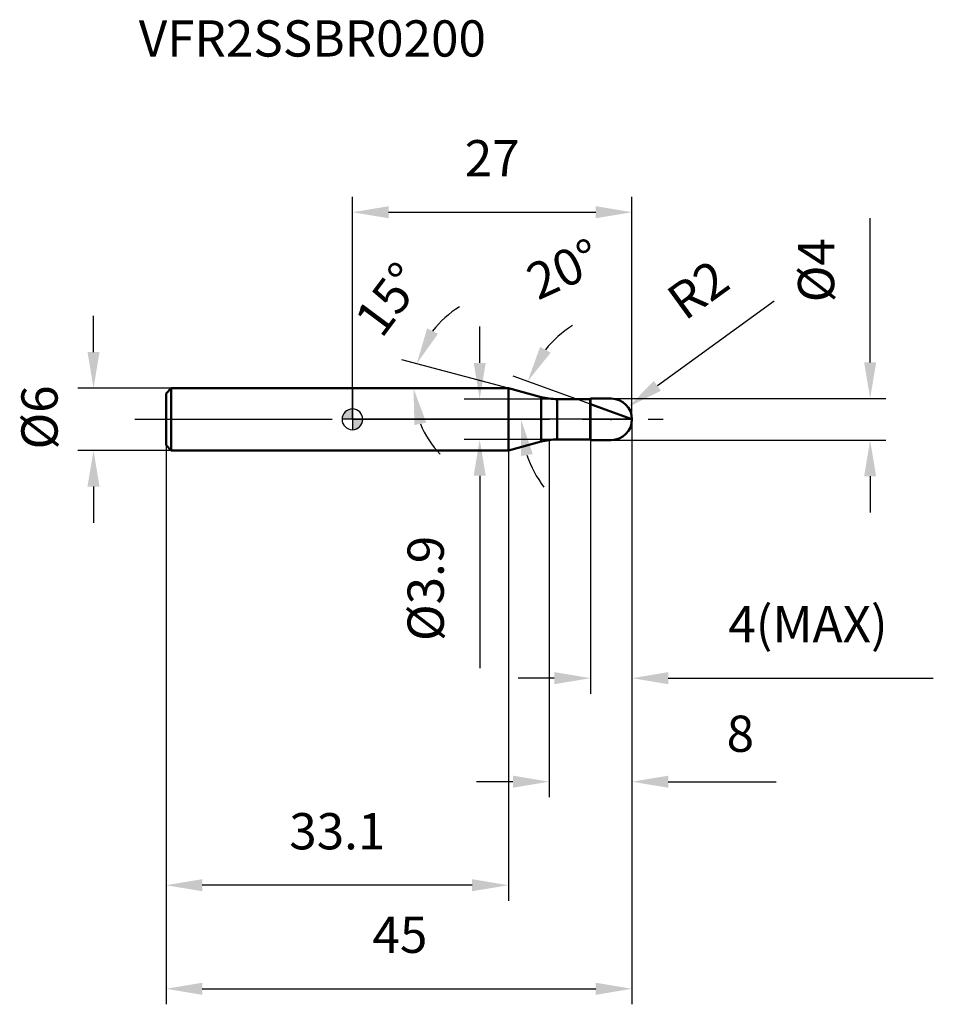
# Model space of a CAD drawing. Units: millimetres. Extents: x -32.1 to 56.1, y -56.5 to 38.6.
import ezdxf

# ---------------------------------------------------------------- set-up
doc = ezdxf.new("R2010")
doc.units = ezdxf.units.MM
doc.linetypes.add('CENTER2', pattern=[28.575, 19.05, -3.175, 3.175, -3.175])
for name, color, linetype, lineweight in [('1', 4, 'Continuous', 50), ('2', 7, 'Continuous', 25), ('4', 2, 'CENTER2', 25), ('cut', 1, 'Continuous', 25), ('nocut', 7, 'Continuous', 25), ('sk1', 4, 'Continuous', 50), ('sk2', 7, 'Continuous', 25), ('sk4', 2, 'CENTER2', 25), ('sk6', 5, 'Continuous', 35)]:
    doc.layers.add(name, color=color, linetype=linetype, lineweight=lineweight)
doc.layers.add('7', color=5, linetype='Continuous')
doc.styles.add('simplex', font='txt.shx', dxfattribs={"height": 3.5})
doc.styles.get("Standard").update_dxf_attribs({"font": 'txt.shx', "bigfont": '@extfont2.shx'})
doc.dimstyles.new('コピー - ISO-25', dxfattribs={"dimscale": 0, "dimtxt": 3.5, "dimasz": 3.5, "dimexe": 1.5, "dimexo": 0, "dimgap": 2.3, "dimtad": 1, "dimdsep": 46, "dimtxsty": 'simplex', "dimcen": 0.09, "dimclrd": 256, "dimclre": 256, "dimclrt": 256, "dimadec": 0, "dimazin": 0, "dimtfac": 1, "dimtofl": 0, "dimtmove": 0, "dimatfit": 3, "dimfxl": 1, "dimtolj": 1, "dimlwd": -1, "dimlwe": -1, "dimarcsym": 0})

# ---------------------------------------------------------------- blocks, each defined once
blk = doc.blocks.new('zero block')
h = blk.add_hatch(color=7)
h.paths.add_polyline_path([(0, 1, 0.414214), (-1, 0), (0, 0)])
h.paths.add_polyline_path([(1, 0), (0, 0), (0, -1, 0.414214)])
at = {"color": 7, "ltscale": 0.2}
for p, q in [((0, -1), (0, 1)), ((-1, 0), (1, 0))]:
    blk.add_line(p, q, dxfattribs=at)
for start, end in [(90, 180), (0, 90), (180, 270), (270, 0)]:
    blk.add_arc((0, 0), 1, start, end, dxfattribs=at)
blk = doc.blocks.new('*D13')
at = {"layer": '2'}
for p, q in [((50, 5.5), (50, 19.433)), ((25, 2), (51.5, 2)), ((25, -2), (51.5, -2)), ((50, -5.5), (50, -9))]:
    blk.add_line(p, q, dxfattribs=at)
for points in [[(49.417, 5.5), (50.583, 5.5), (50, 2)], [(50.583, -5.5), (49.417, -5.5), (50, -2)]]:
    blk.add_solid(points, dxfattribs=at)
at = {"layer": 'Defpoints', "color": 0}
for p in [(25, 2), (50, 2), (25, -2)]:
    blk.add_point(p, dxfattribs=at)
at = {"layer": '2', "insert": (43.033, 11.3), "char_height": 3.5, "attachment_point": 1, "rotation": 90, "line_spacing_factor": 0.9, "style": 'simplex'}
blk.add_mtext('\\A1;%%c4', dxfattribs=at)
blk = doc.blocks.new('*D4')
at = {"layer": '2'}
for p, q in [((40.728, 11.414), (29.451, 3.23)), ((24.91, 0), (25.09, 0)), ((25, -0.09), (25, 0.09))]:
    blk.add_line(p, q, dxfattribs=at)
blk.add_solid([(29.109, 3.703), (29.794, 2.758), (26.619, 1.175)], dxfattribs=at)
at = {"layer": 'Defpoints', "color": 0}
for p in [(26.619, 1.175), (25, 0)]:
    blk.add_point(p, dxfattribs=at)
at = {"layer": '2', "insert": (30.054, 12.275), "char_height": 3.5, "attachment_point": 1, "rotation": 35.96953, "line_spacing_factor": 0.9, "style": 'simplex'}
blk.add_mtext('\\A1;R2', dxfattribs=at)
blk = doc.blocks.new('*D5')
at = {"layer": '2'}
for p, q in [((23, 1.456), (15.512, 4.181)), ((27, 0), (14.775, 0))]:
    blk.add_line(p, q, dxfattribs=at)
for start, end in [(122.43579, 141.21789), (198.78211, 217.56421)]:
    blk.add_arc((27, 0), 10.725, start, end, dxfattribs=at)
for points in [[(18.131, 7.004), (19.148, 6.431), (16.922, 3.668)], [(17.422, -3.358), (16.271, -3.548), (16.275, 0)]]:
    blk.add_solid(points, dxfattribs=at)
at = {"layer": 'Defpoints', "color": 0}
for p in [(16.348, 1.245), (23, 1.456), (23.141, 1.404), (27, 0), (27.15, 0)]:
    blk.add_point(p, dxfattribs=at)
at = {"layer": '2', "insert": (19.683, 16.107), "char_height": 3.5, "attachment_point": 2, "rotation": 24.43107, "line_spacing_factor": 0.9, "style": 'simplex'}
blk.add_mtext('\\A1;20%%d', dxfattribs=at)
blk = doc.blocks.new('*D6')
at = {"layer": '2'}
for p, q in [((27, 0), (27, -36.5)), ((19, -2), (19, -36.5)), ((15.5, -35), (12, -35)), ((30.5, -35), (40.933, -35))]:
    blk.add_line(p, q, dxfattribs=at)
for points in [[(15.5, -34.417), (15.5, -35.583), (19, -35)], [(30.5, -34.417), (30.5, -35.583), (27, -35)]]:
    blk.add_solid(points, dxfattribs=at)
at = {"layer": 'Defpoints', "color": 0}
for p in [(27, 0), (19, -2), (19, -35)]:
    blk.add_point(p, dxfattribs=at)
at = {"layer": '2', "insert": (37.467, -30.367), "char_height": 3.5, "attachment_point": 5, "line_spacing_factor": 0.9, "style": 'simplex'}
blk.add_mtext('\\A1;8', dxfattribs=at)
blk = doc.blocks.new('*D7')
at = {"layer": '2'}
for p, q in [((27, 0), (27, -26.5)), ((23, -2), (23, -26.5)), ((19.5, -25), (16, -25)), ((30.5, -25), (56.1, -25))]:
    blk.add_line(p, q, dxfattribs=at)
for points in [[(19.5, -25.583), (19.5, -24.417), (23, -25)], [(30.5, -24.417), (30.5, -25.583), (27, -25)]]:
    blk.add_solid(points, dxfattribs=at)
at = {"layer": 'Defpoints', "color": 0}
for p in [(27, 0), (23, -2), (27, -25)]:
    blk.add_point(p, dxfattribs=at)
at = {"layer": '2', "insert": (36.3, -18.033), "char_height": 3.5, "attachment_point": 1, "line_spacing_factor": 0.9, "style": 'simplex'}
blk.add_mtext('\\A1;4(MAX)', dxfattribs=at)
blk = doc.blocks.new('*D8')
at = {"layer": 'Defpoints', "color": 0}
for p in [(-25, 3), (-17.5, 3), (-17.5, -3)]:
    blk.add_point(p, dxfattribs=at)
at = {"layer": 'sk2'}
for p, q in [((-25, 6.5), (-25, 10)), ((-17.5, 3), (-26.5, 3)), ((-17.5, -3), (-26.5, -3)), ((-25, -6.5), (-25, -10))]:
    blk.add_line(p, q, dxfattribs=at)
for points in [[(-25.583, 6.5), (-24.417, 6.5), (-25, 3)], [(-24.417, -6.5), (-25.583, -6.5), (-25, -3)]]:
    blk.add_solid(points, dxfattribs=at)
at = {"layer": 'sk2', "insert": (-31.967, -2.917), "char_height": 3.5, "attachment_point": 1, "rotation": 90, "line_spacing_factor": 0.9, "style": 'simplex'}
blk.add_mtext('\\A1;%%c6', dxfattribs=at)
blk = doc.blocks.new('*D9')
at = {"layer": 'Defpoints', "color": 0}
for p in [(27, 0), (-18, -2.5), (27, -55)]:
    blk.add_point(p, dxfattribs=at)
at = {"layer": 'sk2'}
for p, q in [((27, 0), (27, -56.5)), ((-18, -2.5), (-18, -56.5)), ((-14.5, -55), (23.5, -55))]:
    blk.add_line(p, q, dxfattribs=at)
for points in [[(-14.5, -54.417), (-14.5, -55.583), (-18, -55)], [(23.5, -55.583), (23.5, -54.417), (27, -55)]]:
    blk.add_solid(points, dxfattribs=at)
at = {"layer": 'sk2', "insert": (4.593, -48.033), "char_height": 3.5, "attachment_point": 2, "line_spacing_factor": 0.9, "style": 'simplex'}
blk.add_mtext('\\A1;45', dxfattribs=at)
blk = doc.blocks.new('*D10')
at = {"layer": 'Defpoints', "color": 0}
for p in [(-18, -2.5), (15.064, -3), (-18, -45)]:
    blk.add_point(p, dxfattribs=at)
at = {"layer": 'sk2'}
for p, q in [((-18, -2.5), (-18, -46.5)), ((15.064, -3), (15.064, -46.5)), ((11.564, -45), (-14.5, -45))]:
    blk.add_line(p, q, dxfattribs=at)
for points in [[(-14.5, -44.417), (-14.5, -45.583), (-18, -45)], [(11.564, -44.417), (11.564, -45.583), (15.064, -45)]]:
    blk.add_solid(points, dxfattribs=at)
at = {"layer": 'sk2', "insert": (-1.459, -38.033), "char_height": 3.5, "attachment_point": 2, "line_spacing_factor": 0.9, "style": 'simplex'}
blk.add_mtext('\\A1;33.1', dxfattribs=at)
blk = doc.blocks.new('*D11')
at = {"layer": '2'}
for p, q in [((0, 0), (0, 21.5)), ((27, 0), (27, 21.5)), ((3.5, 20), (23.5, 20))]:
    blk.add_line(p, q, dxfattribs=at)
for points in [[(3.5, 20.583), (3.5, 19.417), (0, 20)], [(23.5, 19.417), (23.5, 20.583), (27, 20)]]:
    blk.add_solid(points, dxfattribs=at)
at = {"layer": 'Defpoints', "color": 0}
for p in [(27, 20), (0, 0), (27, 0)]:
    blk.add_point(p, dxfattribs=at)
at = {"layer": '2', "insert": (13.5, 26.967), "char_height": 3.5, "attachment_point": 2, "line_spacing_factor": 0.9, "style": 'simplex'}
blk.add_mtext('\\A1;27', dxfattribs=at)
blk = doc.blocks.new('*D12')
at = {"layer": '2'}
for p, q in [((12.294, 5.45), (12.294, 8.95)), ((22.95, 1.95), (10.794, 1.95)), ((22.95, -1.95), (10.794, -1.95)), ((12.294, -5.45), (12.294, -24.05))]:
    blk.add_line(p, q, dxfattribs=at)
for points in [[(11.711, 5.45), (12.878, 5.45), (12.294, 1.95)], [(12.878, -5.45), (11.711, -5.45), (12.294, -1.95)]]:
    blk.add_solid(points, dxfattribs=at)
at = {"layer": 'Defpoints', "color": 0}
for p in [(22.95, 1.95), (12.294, -1.95), (22.95, -1.95)]:
    blk.add_point(p, dxfattribs=at)
at = {"layer": '2', "insert": (5.328, -11.25), "char_height": 3.5, "attachment_point": 3, "rotation": 90, "line_spacing_factor": 0.9, "style": 'simplex'}
blk.add_mtext('\\A1;%%c3.9', dxfattribs=at)
blk = doc.blocks.new('*D14')
at = {"layer": '2'}
for p, q in [((15.064, 3), (4.762, 5.761)), ((0.203, 3), (7.398, 3))]:
    blk.add_line(p, q, dxfattribs=at)
for start, end in [(120.97467, 142.98733), (202.01267, 224.02533)]:
    blk.add_arc((15.064, 3), 9.166, start, end, dxfattribs=at)
for points in [[(8.269, 8.262), (7.221, 8.774), (6.21, 5.372)], [(5.994, -0.547), (7.139, -0.324), (5.898, 3)]]:
    blk.add_solid(points, dxfattribs=at)
at = {"layer": 'Defpoints', "color": 0}
for p in [(0, 3), (0.203, 3), (5.933, 3.799), (15.064, 3), (15.261, 2.947)]:
    blk.add_point(p, dxfattribs=at)
at = {"layer": '2', "insert": (2.126, 12.636), "char_height": 3.5, "width": 8.28333, "attachment_point": 2, "rotation": 53.32254, "line_spacing_factor": 0.9, "style": 'simplex'}
blk.add_mtext('\\A1;15°', dxfattribs=at)

msp = doc.modelspace()

# ---------------------------------------------------------------- linework, layer by layer
at = {"layer": '1'}
for p, q in [((15.06441291, 3), (0, 3)), ((18.22006697, 2.15444504), (15.06441291, 3)), ((15.06441291, 3), (15.06441291, -3)), ((18.22006697, 2.15444504), (18.22006697, -2.15444504)), ((19.77298124, 1.95), (22.95, 1.95)), ((19.77298124, 1.95), (19.77298124, -1.95)), ((23, 2), (22.95, 1.95)), ((22.95, 1.95), (22.95, -1.95)), ((23, 2), (25, 2)), ((23, 2), (23, -2)), ((27, 0), (23, 1.45588094)), ((15.06441291, -3), (18.22006697, -2.15444504)), ((22.95, -1.95), (19.77298124, -1.95)), ((22.95, -1.95), (23, -2)), ((25, -2), (23, -2)), ((0, -3), (15.06441291, -3))]:
    msp.add_line(p, q, dxfattribs=at)
for centre, radius, start, end in [((19.77298124, 7.95), 6, 255, 270), ((25, 0), 2, 270, 90), ((19.77298124, -7.95), 6, 90, 105)]:
    msp.add_arc(centre, radius, start, end, dxfattribs=at)
at = {"layer": '4'}
msp.add_line((0, 0), (30, 0), dxfattribs=at)
at = {"layer": '7'}
for p, q in [((23, 2), (25, 2)), ((23, 2), (23, -2)), ((25, -2), (23, -2))]:
    msp.add_line(p, q, dxfattribs=at)
msp.add_arc((25, 0), 2, 270, 90, dxfattribs=at)
at = {"layer": 'cut'}
for p, q in [((25, 2), (23, 2)), ((23, 2), (23, 0)), ((23, 0), (27, 0))]:
    msp.add_line(p, q, dxfattribs=at)
msp.add_arc((25, 0), 2, 0, 90, dxfattribs=at)
at = {"layer": 'nocut'}
for p, q in [((0, 3), (0, 0)), ((15.06441291, 3), (0, 3)), ((18.22006697, 2.15444504), (15.06441291, 3)), ((19.77298124, 1.95), (22.95, 1.95)), ((23, 2), (22.95, 1.95)), ((23, 2), (23, 0)), ((23, 0), (0, 0))]:
    msp.add_line(p, q, dxfattribs=at)
msp.add_arc((19.77298124, 7.95), 6, 255, 270, dxfattribs=at)
at = {"layer": 'sk1'}
for p, q in [((-18, 2.5), (-17.5, 3)), ((-17.5, 3), (-17.5, -3)), ((0, 3), (-17.5, 3)), ((-18, 2.5), (-18, -2.5)), ((-18, -2.5), (-17.5, -3)), ((-17.5, -3), (0, -3))]:
    msp.add_line(p, q, dxfattribs=at)
at = {"layer": 'sk4'}
msp.add_line((-21, 0), (0, 0), dxfattribs=at)

# ---------------------------------------------------------------- block references
at = {"rotation": 180}
msp.add_blockref('zero block', (0, 0), dxfattribs=at)

# ---------------------------------------------------------------- texts
at = {"layer": 'sk6', "insert": (-20.6287518, 38.53463812), "char_height": 3.5, "width": 35.7, "attachment_point": 1, "line_spacing_factor": 0.9}
msp.add_mtext('VFR2SSBR0200', dxfattribs=at)

# ---------------------------------------------------------------- dimensions: what is measured, and where the dimension line sits
at = {"layer": '2'}
dim = msp.add_linear_dim(base=(27, 20), p1=(0, 0), p2=(27, 0), dimstyle='コピー - ISO-25', override={"dimscale": 1}, dxfattribs=at)
dim.commit()
dim.dimension.update_dxf_attribs({"geometry": '*D11', "text_midpoint": (13.5, 20), "dimtype": 160})
for base, p1, p2, angle, picture, middle in [((50, 2), (25, -2), (25, 2), 90, '*D13', (50, 14.21666667)), ((12.29447497, -1.95), (22.95, 1.95), (22.95, -1.95), 270, '*D12', (12.29447497, -16.5))]:
    dim = msp.add_linear_dim(base=base, p1=p1, p2=p2, angle=angle, text='%%c<>', dimstyle='コピー - ISO-25', override={"dimscale": 1}, dxfattribs=at)
    dim.commit()
    dim.dimension.update_dxf_attribs({"geometry": picture, "text_midpoint": middle, "dimtype": 160})
for base, line1, line2, picture, middle in [((16.34763243, 1.2450832), ((23.14139934, 1.40441579), (23, 1.45588094)), ((27.15047403, 0), (27, 0)), '*D5', (22.56420676, 9.76457399)), ((5.93302977, 3.79889251), ((15.26075698, 2.94738977), (15.06441291, 3)), ((0.20327034, 3), (0, 3)), '*D14', (7.71297131, 8.4750976))]:
    dim = msp.add_angular_dim_2l(base=base, line1=line1, line2=line2, dimstyle='コピー - ISO-25', override={"dimscale": 1}, dxfattribs=at)
    dim.commit()
    dim.dimension.update_dxf_attribs({"geometry": picture, "text_midpoint": middle, "dimtype": 162})
dim = msp.add_radius_dim(center=(25, 0), mpoint=(26.61865896, 1.17470982), dimstyle='コピー - ISO-25', override={"dimscale": 1}, dxfattribs=at)
dim.commit()
dim.dimension.update_dxf_attribs({"geometry": '*D4', "text_midpoint": (31.88961195, 5), "dimtype": 164})
dim = msp.add_linear_dim(base=(19, -35), p1=(27, 0), p2=(19, -2), angle=180, dimstyle='コピー - ISO-25', override={"dimscale": 1, "dimdec": 8}, dxfattribs=at)
dim.commit()
dim.dimension.update_dxf_attribs({"geometry": '*D6', "text_midpoint": (37.4666666667, -35), "dimtype": 160})
dim = msp.add_linear_dim(base=(27, -25), p1=(23, -2), p2=(27, 0), text='<>(MAX)', dimstyle='コピー - ISO-25', override={"dimscale": 1}, dxfattribs=at)
dim.commit()
dim.dimension.update_dxf_attribs({"geometry": '*D7', "text_midpoint": (45.05, -25), "dimtype": 160})
at = {"layer": 'sk2'}
dim = msp.add_linear_dim(base=(-25, 3), p1=(-17.5, -3), p2=(-17.5, 3), angle=90, text='%%c<>', dimstyle='コピー - ISO-25', override={"dimscale": 1, "dimdec": 1}, dxfattribs=at)
dim.commit()
dim.dimension.update_dxf_attribs({"geometry": '*D8', "text_midpoint": (-25, 0), "dimtype": 160})
dim = msp.add_linear_dim(base=(27, -55), p1=(-18, -2.5), p2=(27, 0), dimstyle='コピー - ISO-25', override={"dimscale": 1, "dimdec": 1}, dxfattribs=at)
dim.commit()
dim.dimension.update_dxf_attribs({"geometry": '*D9', "text_midpoint": (4.59296893, -55), "dimtype": 160})
dim = msp.add_linear_dim(base=(-18, -45), p1=(15.06441291, -3), p2=(-18, -2.5), angle=180, dimstyle='コピー - ISO-25', override={"dimscale": 1, "dimdec": 1}, dxfattribs=at)
dim.commit()
dim.dimension.update_dxf_attribs({"geometry": '*D10', "text_midpoint": (-1.45932667, -45), "dimtype": 160})

doc.saveas('drawing.dxf')
